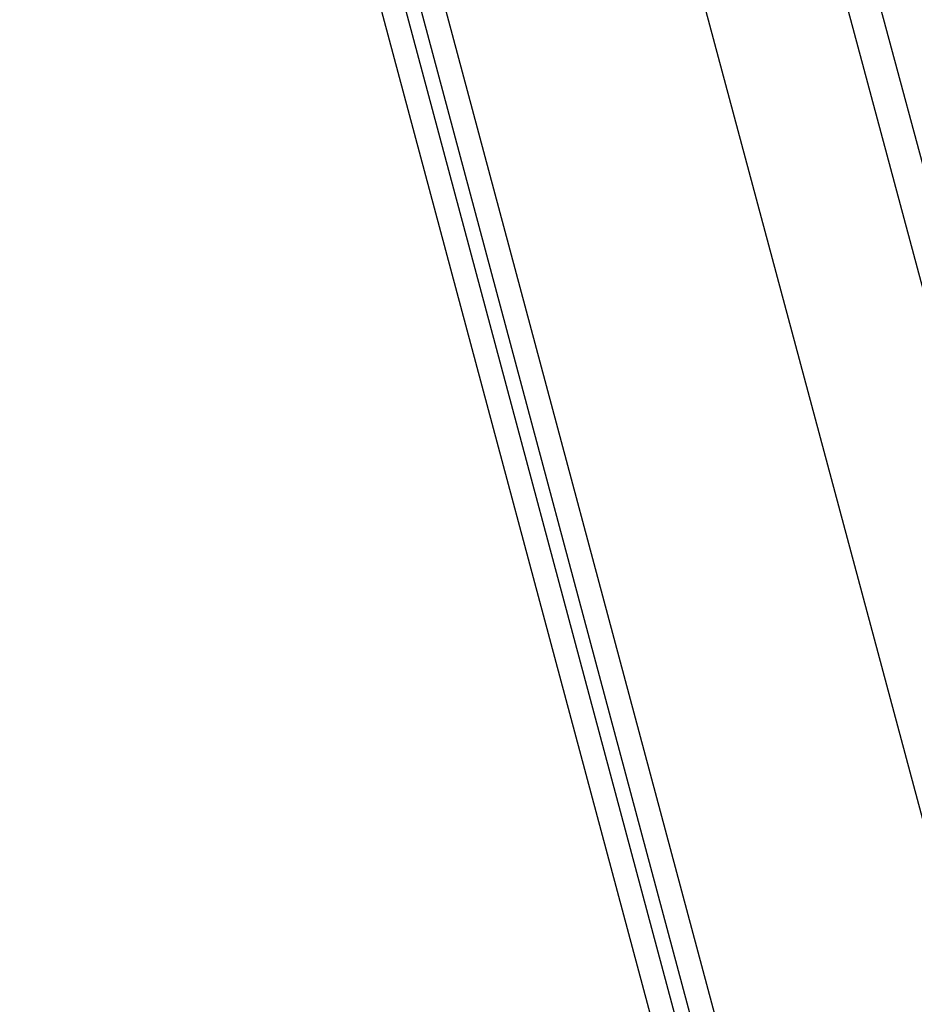
# Model space of a CAD drawing. Units: millimetres. Extents: x 2121 to 2567, y 481 to 796.
# Drawn here: x 2268 to 2277, y 693 to 704 of the extents above; entities that cross this region are included whole.
import ezdxf

# ---------------------------------------------------------------- set-up
doc = ezdxf.new("R2010")
doc.units = ezdxf.units.MM
doc.header["$LTSCALE"] = 65.395
doc.header["$PDMODE"] = 3
doc.header["$PDSIZE"] = 8
doc.layers.get('0').update_dxf_attribs({"linetype": 'CONTINUOUS', "lineweight": 30})
doc.layers.get('Defpoints').update_dxf_attribs({"linetype": 'CONTINUOUS'})
doc.styles.add('Romans字体', font='romans.shx', dxfattribs={"width": 0.75})
doc.dimstyles.new('01', dxfattribs={"dimtxt": 5, "dimasz": 4.5, "dimexe": 1.2, "dimexo": 0.2, "dimgap": 0.5, "dimtad": 1, "dimdec": 1, "dimdsep": 46, "dimtxsty": 'Romans字体', "dimcen": 0, "dimclrd": 1, "dimclre": 6, "dimclrt": 4, "dimazin": 2, "dimtfac": 1, "dimtdec": 1, "dimtofl": 0, "dimtmove": 0, "dimatfit": 3, "dimfxl": 1, "dimtolj": 1, "dimtzin": 0, "dimarcsym": 0})

# ---------------------------------------------------------------- blocks, each defined once
blk = doc.blocks.new('*D8')
at = {"color": 6, "lineweight": -2, "transparency": 16777216}
for p, q in [((2272.683, 720.718), (2283.285, 723.559)), ((2282.648, 683.53), (2293.251, 686.371))]:
    blk.add_line(p, q, dxfattribs=at)
at = {"color": 1, "lineweight": -2, "transparency": 16777216}
blk.add_line((2283.291, 718.902), (2290.927, 690.407), dxfattribs=at)
at = {"color": 1, "transparency": 16777216}
for points in [[(2284.015, 719.096), (2282.566, 718.708), (2282.126, 723.248)], [(2291.651, 690.601), (2290.202, 690.213), (2292.092, 686.061)]]:
    blk.add_solid(points, dxfattribs=at)
at = {"layer": 'Defpoints', "color": 0, "transparency": 16777216}
for p in [(2272.489, 720.666), (2292.092, 686.061), (2282.455, 683.478)]:
    blk.add_point(p, dxfattribs=at)
at = {"color": 4, "lineweight": 0, "transparency": 16777216, "insert": (2290.549, 703.405), "char_height": 5, "attachment_point": 5, "rotation": 285.0018, "style": 'Romans字体'}
blk.add_mtext('\\A1;M40', dxfattribs=at)

msp = doc.modelspace()

# ---------------------------------------------------------------- linework, layer by layer
at = {"color": 7, "linetype": 'Continuous'}
for p, q in [((2283.306, 680.303), (2271.622, 723.904)), ((2282.968, 680.213), (2271.354, 723.554)), ((2269.937, 723.045), (2281.078, 681.465)), ((2276.242, 688.959), (2268.212, 718.925)), ((2275.991, 688.891), (2267.964, 718.847)), ((2267.562, 718.722), (2275.584, 688.783)), ((2275.835, 688.85), (2267.81, 718.799))]:
    msp.add_line(p, q, dxfattribs=at)

# ---------------------------------------------------------------- dimensions: what is measured, and where the dimension line sits
at = {"lineweight": 0}
dim = msp.add_linear_dim(base=(2292.092, 686.061), p1=(2272.489, 720.666), p2=(2282.455, 683.478), angle=285.0018, text='M40', dimstyle='01', dxfattribs=at)
dim.commit()
dim.dimension.update_dxf_attribs({"geometry": '*D8', "text_midpoint": (2287.652, 702.629), "dimtype": 161})

doc.saveas('drawing.dxf')
